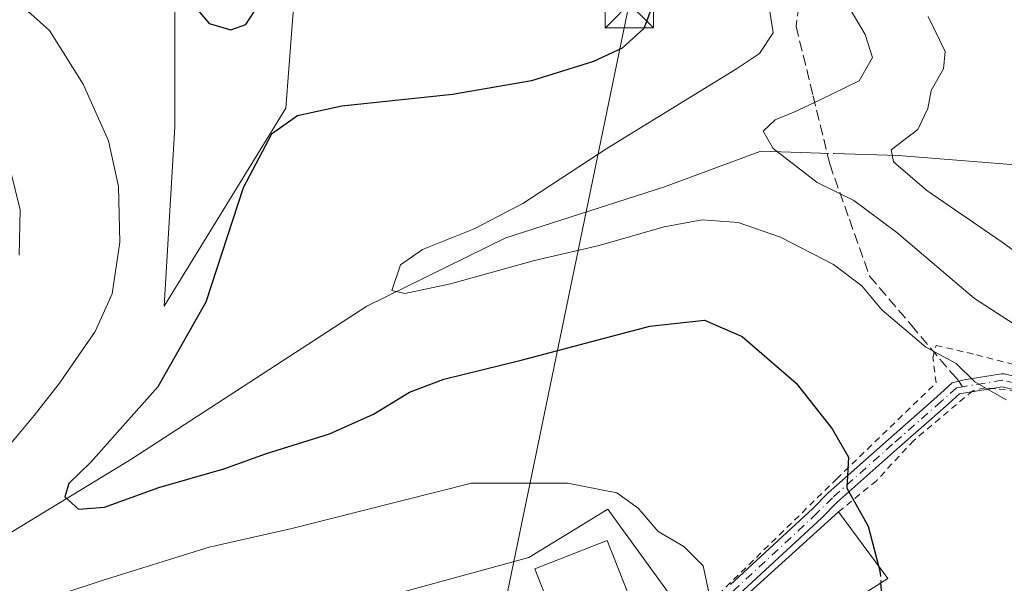
# Model space of a CAD drawing. Units: metres. Extents: x 620197 to 623625, y 4780389 to 4782763.
# Drawn here: x 621298 to 621450, y 4782479 to 4782567 of the extents above; entities that cross this region are included whole.
import ezdxf

# ---------------------------------------------------------------- set-up
doc = ezdxf.new("R2010")
doc.units = ezdxf.units.M
doc.header["$MEASUREMENT"] = 0
for name, pattern in [('DGN Style 2', [1.6480167562047852, 0.988810053722871, -0.6592067024819142]), ('DGN Style 3', [2.307223458686699, 1.648016756204785, -0.6592067024819142]), ('DGN Style 4', [2.6384748266838614, 1.318413404963828, -0.6592067024819142, 0.001648016756204785, -0.6592067024819142])]:
    doc.linetypes.add(name, pattern=pattern)
for name, color, linetype, lineweight in [('Alambrada', 7, 'DGN Style 2', 0), ('Arbolado forestal CxS', 92, 'Continuous', 0), ('Camino Cxs', 7, 'Continuous', 0), ('Camino eje', 30, 'DGN Style 4', 13), ('Comarca CxS', 21, 'Continuous', 0), ('Comunidad Autónoma CxS', 142, 'Continuous', 0), ('Corriente natural Cxs', 4, 'Continuous', 13), ('Corriente natural lineal', 142, 'Continuous', 13), ('Corriente natural lineal oculto', 9, 'DGN Style 4', 13), ('Curva de nivel maestra', 30, 'Continuous', 30), ('Curva de nivel maestra oculto', 30, 'DGN Style 3', 30), ('Curva de nivel normal', 30, 'Continuous', 0), ('Edificación Cxs', 1, 'Continuous', 13), ('Municipio CxS', 4, 'Continuous', 0), ('Núcleo urbano CxS', 7, 'Continuous', 0), ('Prado CxS', 92, 'Continuous', 0), ('Provincia CxS', 1, 'Continuous', 0), ('Senda', 7, 'DGN Style 3', 0), ('Senda no paivmentada conexión', 7, 'DGN Style 3', 0), ('Tendido', 6, 'Continuous', 0), ('Torre de tendido puntual', 7, 'Continuous', 0)]:
    doc.layers.add(name, color=color, linetype=linetype, lineweight=lineweight)

# ---------------------------------------------------------------- blocks, each defined once
blk = doc.blocks.new('*U8')
at = {"layer": 'Arbolado forestal CxS', "color": 92, "linetype": 'Continuous', "lineweight": 0}
blk.add_polyline3d([(621341.9984999998, 4782589.510700001, 346.5685999999987), (621339.1829000004, 4782552.9091, 350.7402000000002), (621320.3722999999, 4782522.2545, 351.8536000000022), (621322.0072999997, 4782550.054500001, 350.988400000002), (621322.0072999997, 4782572.9495, 349.2099000000017)], dxfattribs=at)
blk = doc.blocks.new('5TTEND')
at = {"layer": 'Corriente natural Cxs', "color": 7, "linetype": 'Continuous', "lineweight": 0}
for p, q in [((-0.375, 0.3754), (0.375, -0.3746)), ((0.3720000000000001, 0.3784000000000001), (-0.3720000000000001, -0.3776))]:
    blk.add_line(p, q, dxfattribs=at)
at = {"layer": 'Corriente natural Cxs', "color": 7, "linetype": 'Continuous', "lineweight": 0, "flags": 128}
blk.add_lwpolyline([(-0.375, -0.3746), (0.375, -0.3746), (0.375, 0.3754), (-0.375, 0.3754), (-0.3720000000000001, -0.3776)], dxfattribs=at)

msp = doc.modelspace()

# ---------------------------------------------------------------- linework, layer by layer
at = {"layer": 'Alambrada', "color": 7, "linetype": 'DGN Style 2', "lineweight": 0}
for points in [[(621394.6401000004, 4782471.440099999, 358.4986999999965), (621399.4501, 4782470.0001, 356.5087000000058), (621403.7801000001, 4782475.290100001, 355.3684999999969), (621424.4600999998, 4782495.4901, 350.6870000000054), (621439.8501000004, 4782510.4001, 346.3347000000067), (621439.3701, 4782514.2501, 345.8089000000036), (621439.8501000004, 4782516.170100001, 345.3203999999969), (621446.1001000004, 4782514.7301, 343.8364000000001), (621484.5800999999, 4782504.640100001, 337.9502000000066), (621491.7901, 4782503.670100001, 344.1138999999966), (621491.7901, 4782506.0801, 342.9265000000014), (621490.8300999999, 4782517.140100001, 332.8442000000068), (621487.9401000004, 4782525.3201, 337.1578000000009), (621485.5401, 4782535.420100001, 340.5378000000055), (621485.5401, 4782539.7501, 339.6254000000045), (621486.9801000003, 4782544.5601, 334.8800999999949), (621492.7500999998, 4782550.3301, 331.8068000000058), (621499.4801000003, 4782558.5001, 330.6257999999943), (621500.6700999998, 4782568.720100001, 327.9027999999962)], [(621527.7701000003, 4782405.2601, 343.7041999999929), (621544.6001000004, 4782408.1601, 337.9290000000037), (621570.0900999998, 4782411.050100001, 335.5127999999968), (621585.9600999998, 4782413.450099999, 333.9590999999928), (621589.3300999999, 4782414.4101, 333.5610000000015), (621593.1801000005, 4782419.700099999, 333.6230999999971), (621593.6601, 4782422.110099999, 334.2761000000028), (621587.8901000004, 4782434.130100001, 337.1101000000053), (621572.9700999996, 4782453.850099999, 338.2914000000019), (621559.5100999996, 4782465.870100001, 338.7060999999958), (621542.1901000004, 4782476.9301, 339.4707000000053), (621519.1001000004, 4782490.880100001, 338.6882000000041), (621501.7901, 4782496.170100001, 340.9017000000022), (621478.2200999996, 4782502.420100001, 339.7620000000024), (621452.2500999998, 4782509.1501, 344.3166000000056), (621447.4401000004, 4782509.630100001, 345.1298999999999), (621445.5100999996, 4782509.1501, 345.5362000000023), (621436.3800999997, 4782501.450099999, 347.7920000000013), (621430.6001000004, 4782495.200099999, 349.3907000000036), (621424.7500999998, 4782490.4101, 352.2170000000042)]]:
    msp.add_polyline3d(points, dxfattribs=at)
at = {"layer": 'Arbolado forestal CxS', "color": 92, "linetype": 'Continuous', "lineweight": 0}
msp.add_polyline3d([(621341.9984999998, 4782589.510700001, 346.5685999999987), (621339.1829000004, 4782552.9091, 350.7402000000002), (621320.3722999999, 4782522.2545, 351.8536000000022), (621322.0072999997, 4782550.054500001, 350.988400000002), (621322.0072999997, 4782572.9495, 349.2099000000017)], dxfattribs=at)
at = {"layer": 'Camino Cxs', "color": 7, "linetype": 'Continuous', "lineweight": 0, "extrusion": (0.1944809252398331, 0.03145330879223796, 0.980401886515871), "elevation": 271623.8151347801, "flags": 128}
msp.add_lwpolyline([(4621946.278230525, -1349973.642062903), (4621946.278230525, -1349970.2726561)], dxfattribs=at)
at = {"layer": 'Camino Cxs', "color": 7, "linetype": 'Continuous', "lineweight": 0}
for points in [[(621408.0417, 4782479.1283, 354.7430000000023), (621420.7193, 4782490.8915, 352.4851999999955), (621423.0897000004, 4782493.2839, 351.2143000000069), (621423.1359000001, 4782493.3277, 351.1992999999929), (621432.4572999999, 4782501.618899999, 348.5893000000069), (621439.9753000002, 4782508.2371, 346.5859999999957), (621442.3378999997, 4782510.361500001, 345.874100000001), (621444.2005000003, 4782510.8343, 345.4634999999981), (621449.9704999998, 4782511.767300001, 344.0420000000013), (621449.9959000006, 4782511.7709, 344.0350000000035), (621450.0850999998, 4782511.779100001, 344.011599999998), (621450.1749, 4782511.779100001, 343.9902000000002), (621450.2642999999, 4782511.7709, 343.9713000000047), (621450.3602999998, 4782511.7533, 343.9533999999985), (621484.2703, 4782503.733300001, 338.2338000000018)], [(621408.0417, 4782479.1283, 354.7430000000023), (621420.7193, 4782490.8915, 352.4851999999955), (621423.0897000004, 4782493.2839, 351.2143000000069), (621423.1359000001, 4782493.3277, 351.1992999999929), (621432.4572999999, 4782501.618899999, 348.5893000000069), (621439.9753000002, 4782508.2371, 346.5859999999957), (621442.3378999997, 4782510.361500001, 345.874100000001), (621444.2005000003, 4782510.8343, 345.4634999999981), (621449.9704999998, 4782511.767300001, 344.0420000000013), (621449.9959000006, 4782511.7709, 344.0350000000035), (621450.0850999998, 4782511.779100001, 344.011599999998), (621450.1749, 4782511.779100001, 343.9902000000002), (621450.2642999999, 4782511.7709, 343.9713000000047), (621450.3602999998, 4782511.7533, 343.9533999999985), (621484.2703, 4782503.733300001, 338.2338000000018)], [(621445.3190000001, 4782508.9889, 345.5954999999958), (621443.4700999996, 4782508.689900001, 345.9177000000054), (621441.3009000003, 4782506.739499999, 346.5105999999942), (621433.7827000003, 4782500.121099999, 348.3902999999991), (621424.4883000003, 4782491.853900001, 351.3788000000059), (621422.0950999996, 4782489.4397, 353.3940000000002), (621409.4367000004, 4782477.694499999, 355.1972999999998), (621405.7018999998, 4782473.749299999, 355.1149000000005), (621403.4206999998, 4782471.422700001, 355.5988999999972), (621403.3113000002, 4782471.274700001, 355.6230999999971), (621396.3519000001, 4782460.5189, 357.1131000000024), (621386.6363000004, 4782444.407500001, 360.5383000000002), (621386.5887000002, 4782444.335700001, 360.5623000000051), (621378.7396, 4782433.5603, 361.9951000000001)], [(621483.7971000001, 4782501.789899999, 338.7623000000021), (621450.0932999998, 4782509.7611, 344.5638000000035), (621443.4700999996, 4782508.689900001, 345.9177000000054), (621441.3009000003, 4782506.739499999, 346.5105999999942), (621433.7827000003, 4782500.121099999, 348.3902999999991), (621424.4883000003, 4782491.853900001, 351.3788000000059), (621422.0950999996, 4782489.4397, 353.3940000000002), (621409.4367000004, 4782477.694499999, 355.1972999999998)], [(621483.7971000001, 4782501.789899999, 338.7623000000021), (621450.0932999998, 4782509.7611, 344.5638000000035), (621448.5800000001, 4782509.5163, 344.9317000000011)]]:
    msp.add_polyline3d(points, dxfattribs=at)
at = {"layer": 'Camino eje', "color": 30, "linetype": 'DGN Style 4', "lineweight": 13}
for points in [[(621498.7701000003, 4782501.130100001, 345.428700000004), (621496.1801000005, 4782499.550100001, 344.6380999999965), (621484.0401, 4782502.7601, 338.5274999999965), (621450.1300999997, 4782510.780099999, 344.2758000000031), (621443.9151, 4782509.7751, 345.6833000000042)], [(621443.9151, 4782509.7751, 345.6833000000042), (621443.0201000003, 4782509.630100001, 345.8522999999986), (621440.6401000004, 4782507.4901, 346.5568999999959), (621433.1201, 4782500.870100001, 348.4832000000025), (621423.8000999996, 4782492.5801, 351.1230000000069), (621421.4149000002, 4782490.172700001, 352.885500000004), (621408.7326999997, 4782478.4055, 354.9315999999963), (621404.9757000003, 4782474.436899999, 355.2065000000002), (621402.6579, 4782472.073100001, 355.6830000000046), (621402.4886999996, 4782471.843900001, 355.7198999999964), (621395.5037000002, 4782461.048900001, 357.1972999999998), (621385.7799000005, 4782444.923900001, 361.0712000000058), (621377.9101, 4782434.120100001, 362.1515000000072), (621376.6601, 4782432.420100001, 362.4253000000026)]]:
    msp.add_polyline3d(points, dxfattribs=at)
at = {"layer": 'Comarca CxS', "color": 21, "linetype": 'Continuous', "lineweight": 0}
msp.add_3dface([(623625.1400009498, 4780449.589982165), (620238.0400009258, 4780388.929982164), (620197.1400009242, 4782702.509982143), (623583.1200009505, 4782763.199982142)], dxfattribs=at)
at = {"layer": 'Comunidad Autónoma CxS', "color": 142, "linetype": 'Continuous', "lineweight": 0}
msp.add_3dface([(623625.1400009498, 4780449.589982165), (620238.0400009258, 4780388.929982164), (620197.1400009242, 4782702.509982143), (623583.1200009505, 4782763.199982142)], dxfattribs=at)
at = {"layer": 'Corriente natural lineal', "color": 142, "linetype": 'Continuous', "lineweight": 13}
for points in [[(621238.9600999998, 4782411.170100001, 372.2397999999957), (621239.6001000004, 4782418.470100001, 367.3078999999998), (621242.5401, 4782429.460100001, 363.5657000000065), (621250.6001000004, 4782449.460100001, 359.7428000000073), (621256.1101000002, 4782466.550100001, 356.5035999999964), (621265.9001000002, 4782472.670100001, 355.2053000000014), (621279.3000999996, 4782477.780099999, 353.3790000000009), (621293.5601000005, 4782485.350099999, 352.084600000002), (621315.3601000002, 4782498.600099999, 349.8304000000062), (621351.7200999996, 4782522.2501, 345.5388999999996), (621373.2301000003, 4782532.860099999, 344.7473999999929), (621397.8201000001, 4782540.7401, 342.7981), (621412.7100999998, 4782546.270099999, 340.8242999999929), (621421.9374000002, 4782545.9648, 338.9437999999937)], [(621424.0237999996, 4782545.897399999, 338.3720999999932), (621433.9901000002, 4782545.5801, 335.7397999999957), (621457.9401000004, 4782543.6601, 329.5945000000065), (621478.0701000001, 4782543.5101, 326.2777999999962), (621489.6501000002, 4782540.090100001, 325.4734999999928), (621508.1901000004, 4782530.100099999, 323.4285999999993), (621528.4101, 4782527.130100001, 320.4587000000029), (621545.4755999995, 4782527.835899999, 317.9504000000015)]]:
    msp.add_polyline3d(points, dxfattribs=at)
at = {"layer": 'Corriente natural lineal oculto', "color": 9, "linetype": 'DGN Style 4', "lineweight": 13, "extrusion": (0.2640051878333372, -0.008528541922098816, 0.9644835533951668), "elevation": 123597.3772725073, "flags": 128}
msp.add_lwpolyline([(4800116.664136753, -450016.6036910643), (4800116.664136753, -450018.7680497703)], dxfattribs=at)
at = {"layer": 'Curva de nivel maestra', "color": 30, "linetype": 'Continuous', "lineweight": 30, "elevation": 350, "flags": 128}
for points in [[(621325, 4782568.770099999), (621327.3399999999, 4782566.0101), (621330.6799999997, 4782565.0801), (621333.0199999996, 4782565.880100001), (621335.6900000004, 4782570.0801)], [(621395.79, 4782568.4301), (621394.5899999999, 4782565.2601), (621391.2400000002, 4782562.2401), (621386.7999999998, 4782560.140100001), (621377.2199999997, 4782557.1801), (621364.9800000006, 4782555.020099999), (621347.8600000005, 4782553.2301), (621340.9800000006, 4782551.7401), (621336.9800000006, 4782548.870100001), (621332.5800000001, 4782540.5601), (621326.7999999998, 4782522.850099999), (621319.3799999999, 4782509.770099999), (621309.0099999999, 4782498.100099999), (621305.5899999999, 4782494.800100001), (621305.0099999999, 4782492.710100001), (621307.1200000001, 4782490.800100001), (621311.1399999997, 4782491.130100001), (621319.5300000003, 4782494.170100001), (621329.5999999996, 4782497.0801), (621336.2199999997, 4782499.420100001), (621345.9400000004, 4782502.4901), (621352.7800000003, 4782505.550100001), (621358.3300000001, 4782508.9301), (621363.6600000003, 4782510.970100001), (621375.6100000005, 4782513.870100001), (621395.5199999996, 4782519.170100001), (621404.0099999999, 4782520.0801), (621409.8499999996, 4782517.5601), (621418.2100000001, 4782510.3201), (621423.7699999996, 4782503.2401), (621426.2699999996, 4782498.860099999), (621426.0199999996, 4782494.0801), (621429.3600000005, 4782488.200099999), (621430.9572000002, 4782482.0255)], [(621386.0300000003, 4782318.340100001), (621393.0199999996, 4782323.390100001), (621400, 4782326.960100001), (621403.2199999997, 4782327.4901), (621407.0700000003, 4782327.9801), (621417.5300000003, 4782332.9001), (621424.0599999996, 4782337.590100001), (621428.5300000003, 4782342.6501), (621431.3499999996, 4782347.0101), (621434.0499999998, 4782350.790100001), (621430.8600000005, 4782357.3301), (621432.7800000003, 4782362.600099999), (621434.4299999997, 4782365.6501), (621433.8099999996, 4782369.0601), (621433.0700000003, 4782372.2601), (621431.4000000004, 4782378.630100001), (621431.0599999996, 4782392.2301), (621433.1799999997, 4782410.640100001), (621433.0999999996, 4782421.3101), (621431.3899999997, 4782436.7501), (621431.4699999997, 4782457.340100001), (621432.5199999996, 4782470.0101), (621431.6100000005, 4782475.7401), (621431.3062000005, 4782479.398800001)]]:
    msp.add_lwpolyline(points, dxfattribs=at)
at = {"layer": 'Curva de nivel maestra oculto', "color": 30, "linetype": 'DGN Style 3', "lineweight": 30, "elevation": 350, "flags": 128}
msp.add_lwpolyline([(621430.9572000002, 4782482.0255), (621431.1500000004, 4782481.280099999), (621431.3062000005, 4782479.398800001)], dxfattribs=at)
at = {"layer": 'Curva de nivel normal', "color": 30, "linetype": 'Continuous', "lineweight": 0, "flags": 128}
for points, elevation in [([(621450.7199999997, 4782507.75), (621445.8700000001, 4782510.539999999), (621442.9400000004, 4782513.369999999), (621438.2800000003, 4782515.9), (621431.4299999997, 4782521.710000001), (621428.3399999999, 4782525.380000001), (621423.9900000002, 4782528.720000001), (621415.7800000003, 4782532.939999999), (621409.2100000001, 4782535.199999999), (621403.6600000003, 4782535.609999999), (621397.7599999999, 4782534.560000001), (621387.6900000004, 4782531.67), (621377.6900000004, 4782529.34), (621364.6900000004, 4782525.720000001), (621357.5999999996, 4782524.199999999), (621355.6100000005, 4782524.66), (621356.9299999997, 4782528.680000001), (621360.3499999996, 4782531.050000001), (621368.3499999996, 4782534.24), (621375.9000000004, 4782538.17), (621388.9100000003, 4782546.67), (621408.9800000006, 4782559.02), (621412.54, 4782561.4), (621414.6100000005, 4782564.59), (621413.3200000003, 4782572.970000001)], 344.9999999999999), ([(621460.6799999997, 4782513.77), (621445.7999999998, 4782523.449999999), (621433.75, 4782533.680000001), (621427.1399999997, 4782538.600000001), (621421.4600000001, 4782541.390000001), (621414.6299999999, 4782546.689999999), (621413.0800000001, 4782549.380000001), (621414.9299999997, 4782551.130000001), (621417.8099999996, 4782552.279999999), (621421.8099999996, 4782554.180000001), (621427.9400000004, 4782557.140000001), (621430.0099999999, 4782560.789999999), (621428.8600000005, 4782564.32), (621426.3700000001, 4782568.52)], 340), ([(621296.1200000001, 4782500.34), (621300.2199999997, 4782505.34), (621304.1900000004, 4782510.34), (621309.6699999999, 4782518.34), (621312.3399999999, 4782524.140000001), (621313.5099999999, 4782532.189999999), (621313.3099999996, 4782540.800000001), (621311.7599999999, 4782547.880000001), (621307.8399999999, 4782556.640000001), (621302.6100000005, 4782564.939999999), (621299.2599999999, 4782567.92)], 354.9999999999999), ([(621460.4800000006, 4782524.65), (621449.9100000003, 4782532.289999999), (621438.4000000004, 4782540.16), (621433.2400000002, 4782544.600000001), (621432.9100000003, 4782546.460000001), (621437, 4782549.640000001), (621438.5700000003, 4782552.859999999), (621439.0999999996, 4782555.640000001), (621441, 4782559.01), (621441.2699999996, 4782561.680000001), (621438.6100000005, 4782567.140000001)], 335.0000000000001), ([(621297.9100000003, 4782530.17), (621298.0899999999, 4782537.189999999), (621296.5800000001, 4782543.25)], 360), ([(621404.8399999999, 4782477.180000001), (621403.7699999996, 4782482.02), (621400.7999999998, 4782485.01), (621396.8499999996, 4782487.369999999), (621393.7100000001, 4782490.949999999), (621390.4299999997, 4782493.32), (621382.7999999998, 4782494.84), (621367.9600000001, 4782494.850000001), (621340.1200000001, 4782487.84), (621327.3099999996, 4782484.92), (621310.7599999999, 4782479.789999999), (621299.04, 4782475.91)], 354.9999999999999)]:
    msp.add_lwpolyline(points, dxfattribs=dict(at, elevation=elevation))
at = {"layer": 'Edificación Cxs', "color": 1, "linetype": 'Continuous', "lineweight": 13, "extrusion": (0.06473817606845798, -0.08744737918539902, 0.9940633402519853), "elevation": -377636.2214497644, "flags": 128}
msp.add_lwpolyline([(3345054.244977047, 3453460.054670145), (3345054.244977047, 3453447.137737491)], dxfattribs=at)
at = {"layer": 'Edificación Cxs', "color": 1, "linetype": 'Continuous', "lineweight": 13}
for points in [[(621432.3901000004, 4782480.090100001, 350.811600000001), (621416.3201000001, 4782469.840100001, 354.772100000002), (621411.0100999996, 4782477.960100001, 355.5541999999987), (621424.7500999998, 4782490.4101, 352.2170000000042)], [(621394.6401000004, 4782471.440099999, 358.4986999999965), (621383.4301000005, 4782467.050100001, 363.5985999999975), (621377.7301000003, 4782481.550100001, 359.249100000001), (621388.9401000004, 4782485.960100001, 357.5739000000031), (621394.6401000004, 4782471.440099999, 358.4986999999965)]]:
    msp.add_polyline3d(points, dxfattribs=at)
for points in [[(621432.3901000004, 4782480.090100001, 355.5541999999987), (621416.3201000001, 4782469.840100001, 355.5541999999987), (621411.0100999996, 4782477.960100001, 355.5541999999987), (621424.7500999998, 4782490.4101, 355.5541999999987)], [(621394.6401000004, 4782471.440099999, 363.5985999999975), (621383.4301000005, 4782467.050100001, 363.5985999999975), (621377.7301000003, 4782481.550100001, 363.5985999999975), (621388.9401000004, 4782485.960100001, 363.5985999999975)]]:
    msp.add_3dface(points, dxfattribs=at)
at = {"layer": 'Municipio CxS', "color": 4, "linetype": 'Continuous', "lineweight": 0}
msp.add_3dface([(623625.1400009498, 4780449.589982165), (620238.0400009258, 4780388.929982164), (620197.1400009242, 4782702.509982143), (623583.1200009505, 4782763.199982142)], dxfattribs=at)
at = {"layer": 'Núcleo urbano CxS', "color": 7, "linetype": 'Continuous', "lineweight": 0}
for points in [[(621386.3642999995, 4782424.0471, 359.4648000000016), (621384.9556999998, 4782434.3749, 360.2951999999932), (621397.1946999999, 4782454.7685, 357.1153000000049), (621403.3103, 4782471.087300001, 355.6355999999942), (621389.9518999998, 4782489.536499999, 355.4192000000039), (621389.0356999999, 4782490.801700001, 355.3466999999946), (621381.4420999996, 4782486.1611, 356.324099999998), (621376.7967999997, 4782483.321900001, 357.2103999999963), (621354.3623000003, 4782477.2061, 359.1757000000071), (621355.0427000001, 4782468.366900001, 361.7085999999982), (621332.6086999997, 4782467.0067, 361.7568000000028), (621310.8546000002, 4782461.5669, 361.6352000000043), (621295.2160999998, 4782458.167099999, 360.3233000000037), (621291.2090999996, 4782456.934699999, 360.7835000000051)], [(621354.3623000003, 4782477.2061, 359.1757000000071), (621376.7967999997, 4782483.321900001, 357.2103999999963), (621381.4420999996, 4782486.1611, 356.324099999998), (621389.0356999999, 4782490.801700001, 355.3466999999946), (621389.9518999998, 4782489.536499999, 355.4192000000039), (621403.3103, 4782471.087300001, 355.6355999999942)]]:
    msp.add_polyline3d(points, dxfattribs=at)
at = {"layer": 'Prado CxS', "color": 92, "linetype": 'Continuous', "lineweight": 0}
for points in [[(621322.0072999997, 4782572.9495, 349.2099000000017), (621322.0072999997, 4782550.054500001, 350.988400000002), (621320.3722999999, 4782522.2545, 351.8536000000022), (621339.1829000004, 4782552.9091, 350.7402000000002), (621341.9984999998, 4782589.510700001, 346.5685999999987)], [(621341.9984999998, 4782589.510700001, 346.5685999999987), (621339.1829000004, 4782552.9091, 350.7402000000002), (621320.3722999999, 4782522.2545, 351.8536000000022), (621322.0072999997, 4782550.054500001, 350.988400000002), (621322.0072999997, 4782572.9495, 349.2099000000017)], [(621386.3642999995, 4782424.0471, 359.4648000000016), (621384.9556999998, 4782434.3749, 360.2951999999932), (621397.1946999999, 4782454.7685, 357.1153000000049), (621403.3103, 4782471.087300001, 355.6355999999942), (621389.9518999998, 4782489.536499999, 355.4192000000039), (621389.0356999999, 4782490.801700001, 355.3466999999946), (621381.4420999996, 4782486.1611, 356.324099999998), (621376.7967999997, 4782483.321900001, 357.2103999999963), (621354.3623000003, 4782477.2061, 359.1757000000071), (621355.0427000001, 4782468.366900001, 361.7085999999982), (621332.6086999997, 4782467.0067, 361.7568000000028), (621310.8546000002, 4782461.5669, 361.6352000000043), (621295.2160999998, 4782458.167099999, 360.3233000000037), (621291.2090999996, 4782456.934699999, 360.7835000000051)], [(621403.3103, 4782471.087300001, 355.6355999999942), (621389.9518999998, 4782489.536499999, 355.4192000000039), (621389.0356999999, 4782490.801700001, 355.3466999999946), (621381.4420999996, 4782486.1611, 356.324099999998), (621376.7967999997, 4782483.321900001, 357.2103999999963), (621354.3623000003, 4782477.2061, 359.1757000000071)]]:
    msp.add_polyline3d(points, dxfattribs=at)
at = {"layer": 'Provincia CxS', "color": 1, "linetype": 'Continuous', "lineweight": 0}
msp.add_3dface([(623625.1400009498, 4780449.589982165), (620238.0400009258, 4780388.929982164), (620197.1400009242, 4782702.509982143), (623583.1200009505, 4782763.199982142)], dxfattribs=at)
at = {"layer": 'Senda', "color": 7, "linetype": 'DGN Style 3', "lineweight": 0}
msp.add_polyline3d([(621418.8800999997, 4782571.120100001, 360.902700000006), (621418.1750999996, 4782565.610099999, 360.5434999999998), (621420.8101000005, 4782554.8301, 349.9435999999987), (621423.3850999996, 4782544.2751, 352.5157000000036), (621426.4351000005, 4782535.7051, 359.1110000000044), (621429.5601000005, 4782526.9101, 358.7244999999967), (621435.9751000004, 4782519.340100001, 345.7915999999968), (621442.3051000005, 4782511.8651, 345.6879000000045), (621443.0651000004, 4782511.050100001, 345.646900000007), (621443.3525, 4782510.619000001, 345.6542000000045)], dxfattribs=at)
at = {"layer": 'Senda no paivmentada conexión', "color": 7, "linetype": 'DGN Style 3', "lineweight": 0, "extrusion": (-0.01590857275395023, 0.02386285915654394, 0.9995886560309732), "elevation": 104583.6125473973, "flags": 128}
msp.add_lwpolyline([(-3169931.701369544, -3633069.646639045), (-3169931.701369544, -3633068.631980097)], dxfattribs=at)
at = {"layer": 'Tendido', "color": 6, "linetype": 'Continuous', "lineweight": 0}
msp.add_polyline3d([(621378.1601, 4782463.0601, 365.0096999999951), (621372.9148000004, 4782474.9682, 362.2143999999971), (621392.3617000004, 4782569.093900001, 350.6937999999937), (621423.5839999998, 4782724.492699999, 389.8620999999985)], dxfattribs=at)

# ---------------------------------------------------------------- block references
at = {"layer": 'Arbolado forestal CxS', "color": 92, "linetype": 'Continuous', "lineweight": 0}
msp.add_blockref('*U8', (0, 0), dxfattribs=at)
at = {"layer": 'Torre de tendido puntual', "color": 7, "linetype": 'Continuous', "lineweight": 0, "xscale": 10, "yscale": 10, "zscale": 10}
msp.add_blockref('5TTEND', (621392.3617000004, 4782569.093900001, 350.6937999999937), dxfattribs=at)

doc.saveas('drawing.dxf')
